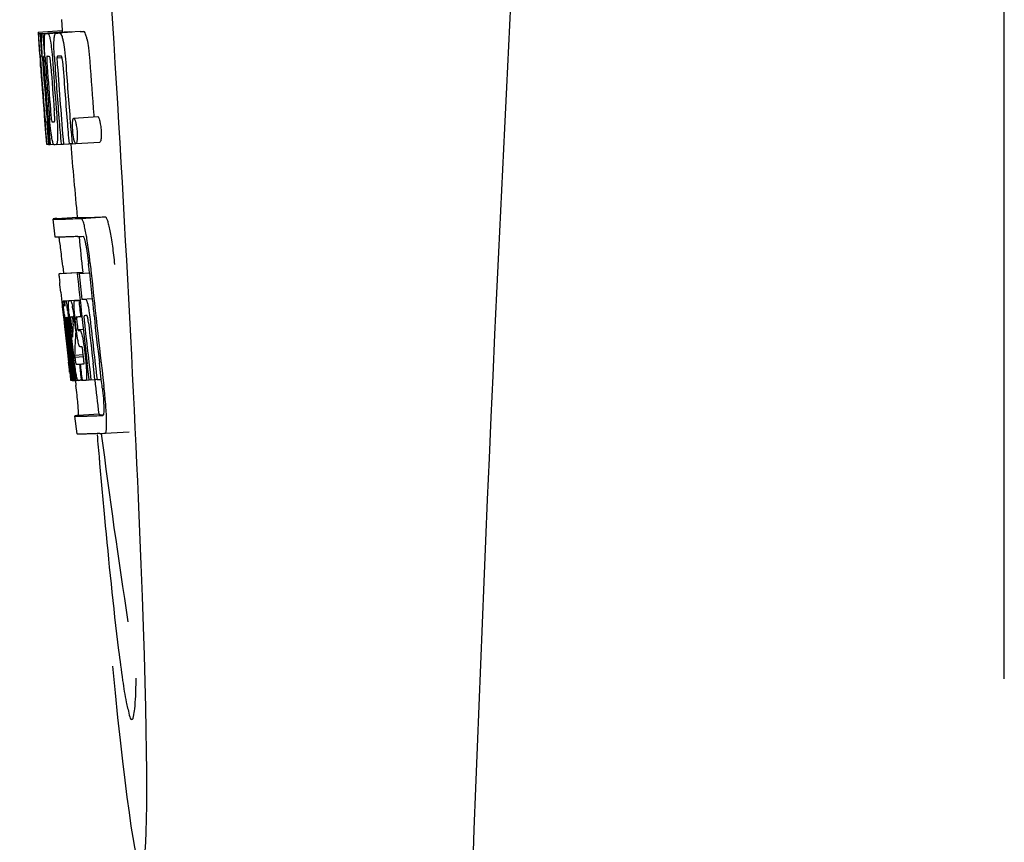
# Model space of a CAD drawing. Units: millimetres. Extents: x 1109 to 4530, y 1488 to 6221.
# Drawn here: x 2268 to 2285, y 5153 to 5167 of the extents above; entities that cross this region are included whole.
import ezdxf

# ---------------------------------------------------------------- set-up
doc = ezdxf.new("R2010")
doc.units = ezdxf.units.MM

msp = doc.modelspace()

# ---------------------------------------------------------------- linework, layer by layer
for p, q in [((2284.708, 5156.194), (2284.708, 5178.693)), ((2268.996, 5167.18), (2269.009, 5166.998)), ((2268.61, 5166.972), (2269.009, 5166.998)), ((2269.009, 5166.998), (2269.01, 5166.975)), ((2268.61, 5166.972), (2268.611, 5166.95)), ((2268.611, 5166.95), (2268.62, 5166.816)), ((2268.642, 5166.949), (2268.671, 5166.951)), ((2268.642, 5166.949), (2268.645, 5166.908)), ((2268.645, 5166.908), (2268.648, 5166.866)), ((2268.648, 5166.866), (2268.656, 5166.74)), ((2268.686, 5166.949), (2269.085, 5166.975)), ((2268.686, 5166.949), (2268.689, 5166.907)), ((2268.689, 5166.907), (2268.698, 5166.78)), ((2268.73, 5166.95), (2268.73, 5166.95)), ((2268.778, 5166.951), (2269.178, 5166.977)), ((2269.129, 5166.975), (2268.778, 5166.953)), ((2268.909, 5166.956), (2268.909, 5166.956)), ((2269.308, 5166.981), (2268.965, 5166.959)), ((2269.129, 5166.975), (2269.129, 5166.975)), ((2269.309, 5166.981), (2269.308, 5166.981)), ((2268.62, 5166.816), (2268.621, 5166.802)), ((2268.621, 5166.802), (2268.637, 5166.572)), ((2268.656, 5166.74), (2268.668, 5166.572)), ((2268.698, 5166.78), (2268.713, 5166.569)), ((2268.637, 5166.599), (2268.635, 5166.63)), ((2268.637, 5166.572), (2268.642, 5166.504)), ((2268.642, 5166.504), (2268.645, 5166.468)), ((2268.668, 5166.572), (2268.679, 5166.573)), ((2268.679, 5166.575), (2268.677, 5166.594)), ((2268.679, 5166.567), (2268.679, 5166.575)), ((2268.7, 5166.548), (2268.7, 5166.539)), ((2268.706, 5166.572), (2268.705, 5166.573)), ((2268.707, 5166.572), (2268.706, 5166.572)), ((2268.713, 5166.569), (2268.723, 5166.57)), ((2268.723, 5166.57), (2268.722, 5166.578)), ((2268.723, 5166.561), (2268.723, 5166.57)), ((2268.849, 5166.504), (2268.852, 5166.458)), ((2268.923, 5166.544), (2269.006, 5166.549)), ((2268.981, 5166.574), (2268.936, 5166.572)), ((2268.991, 5166.574), (2268.981, 5166.574)), ((2268.645, 5166.468), (2268.647, 5166.439)), ((2268.649, 5166.439), (2268.647, 5166.468)), ((2268.651, 5166.401), (2268.649, 5166.439)), ((2268.654, 5166.44), (2268.655, 5166.426)), ((2268.655, 5166.426), (2268.659, 5166.362)), ((2268.705, 5166.446), (2268.706, 5166.432)), ((2268.711, 5165.591), (2268.713, 5165.57)), ((2268.713, 5165.57), (2268.738, 5165.258)), ((2268.766, 5165.634), (2268.776, 5165.511)), ((2269.203, 5165.539), (2269.603, 5165.564)), ((2269.537, 5165.588), (2269.539, 5165.559)), ((2268.751, 5165.476), (2268.761, 5165.477)), ((2269.144, 5165.474), (2269.155, 5165.337)), ((2268.738, 5165.258), (2268.74, 5165.23)), ((2268.74, 5165.23), (2268.751, 5165.103)), ((2268.744, 5165.231), (2268.743, 5165.241)), ((2268.798, 5165.244), (2268.804, 5165.173)), ((2269.155, 5165.337), (2269.157, 5165.323)), ((2269.157, 5165.323), (2269.174, 5165.112)), ((2268.753, 5165.142), (2268.749, 5165.181)), ((2268.751, 5165.103), (2268.761, 5165.103)), ((2268.759, 5165.105), (2268.759, 5165.107)), ((2268.76, 5165.103), (2268.759, 5165.105)), ((2268.763, 5165.101), (2268.761, 5165.101)), ((2268.776, 5165.1), (2268.763, 5165.101)), ((2268.776, 5165.168), (2268.782, 5165.1)), ((2268.782, 5165.1), (2268.792, 5165.101)), ((2268.792, 5165.1), (2268.791, 5165.107)), ((2268.804, 5165.173), (2268.81, 5165.1)), ((2268.81, 5165.1), (2268.866, 5165.103)), ((2268.866, 5165.103), (2268.864, 5165.105)), ((2268.912, 5165.102), (2268.99, 5165.107)), ((2268.991, 5165.104), (2268.99, 5165.111)), ((2269.031, 5165.106), (2269.124, 5165.112)), ((2269.124, 5165.11), (2269.124, 5165.115)), ((2269.174, 5165.112), (2269.124, 5165.11)), ((2269.174, 5165.112), (2269.234, 5165.115)), ((2269.239, 5165.114), (2269.638, 5165.14)), ((2268.922, 5163.868), (2269.261, 5163.89)), ((2269.261, 5163.89), (2269.261, 5163.883)), ((2269.328, 5163.868), (2269.728, 5163.893)), ((2268.891, 5163.559), (2268.862, 5163.857)), ((2269.018, 5163.073), (2269.03, 5162.954)), ((2269.465, 5162.959), (2269.453, 5163.073)), ((2269.352, 5162.967), (2268.953, 5162.942)), ((2268.977, 5162.948), (2268.963, 5162.945)), ((2268.977, 5162.948), (2269.352, 5162.971)), ((2268.993, 5162.95), (2269.352, 5162.973)), ((2269.262, 5162.946), (2269.292, 5162.947)), ((2269.292, 5162.947), (2269.465, 5162.958)), ((2269.351, 5162.973), (2269.352, 5162.967)), ((2269.354, 5162.952), (2269.352, 5162.967)), ((2268.986, 5162.64), (2269.005, 5162.469)), ((2269.005, 5162.469), (2269.009, 5162.431)), ((2269.009, 5162.431), (2269.012, 5162.4)), ((2269.03, 5162.496), (2269.308, 5162.513)), ((2269.046, 5162.466), (2269.05, 5162.446)), ((2269.058, 5162.496), (2269.308, 5162.511)), ((2269.126, 5162.497), (2269.308, 5162.508)), ((2269.287, 5162.502), (2269.309, 5162.503)), ((2269.337, 5162.519), (2269.51, 5162.53)), ((2269.337, 5162.519), (2269.396, 5162.521)), ((2269.012, 5162.4), (2269.032, 5162.216)), ((2269.401, 5162.247), (2269.38, 5162.246)), ((2269.422, 5162.248), (2269.401, 5162.247)), ((2269.428, 5162.24), (2269.427, 5162.243)), ((2269.54, 5162.247), (2269.54, 5162.256)), ((2269.032, 5162.216), (2269.035, 5162.191)), ((2269.035, 5162.191), (2269.049, 5162.067)), ((2269.054, 5162.179), (2269.051, 5162.211)), ((2269.058, 5162.146), (2269.054, 5162.179)), ((2269.06, 5162.124), (2269.058, 5162.146)), ((2269.062, 5162.112), (2269.06, 5162.124)), ((2269.062, 5162.22), (2269.061, 5162.22)), ((2269.062, 5162.189), (2269.066, 5162.147)), ((2269.088, 5161.873), (2269.062, 5162.112)), ((2269.068, 5162.127), (2269.07, 5162.113)), ((2269.085, 5162.094), (2269.083, 5162.114)), ((2269.086, 5162.22), (2269.085, 5162.214)), ((2269.085, 5162.214), (2269.085, 5162.213)), ((2269.085, 5162.213), (2269.095, 5162.213)), ((2269.085, 5162.213), (2269.087, 5162.186)), ((2269.087, 5162.186), (2269.088, 5162.18)), ((2269.088, 5162.18), (2269.088, 5162.173)), ((2269.088, 5162.173), (2269.104, 5162.174)), ((2269.088, 5162.173), (2269.094, 5162.123)), ((2269.094, 5162.123), (2269.094, 5162.117)), ((2269.094, 5162.117), (2269.097, 5162.095)), ((2269.097, 5162.095), (2269.105, 5162.02)), ((2269.113, 5162.097), (2269.11, 5162.129)), ((2269.123, 5162.144), (2269.128, 5162.098)), ((2269.128, 5162.098), (2269.134, 5162.045)), ((2269.162, 5161.914), (2269.142, 5162.1)), ((2269.157, 5162.226), (2269.153, 5162.226)), ((2269.159, 5162.095), (2269.183, 5161.886)), ((2269.192, 5162.102), (2269.194, 5162.146)), ((2269.216, 5162.144), (2269.222, 5162.088)), ((2269.222, 5162.088), (2269.232, 5162.003)), ((2269.245, 5162.019), (2269.227, 5162.181)), ((2269.256, 5162.135), (2269.263, 5162.071)), ((2269.317, 5162.231), (2269.338, 5162.233)), ((2269.338, 5162.233), (2269.337, 5162.238)), ((2269.134, 5162.045), (2269.152, 5161.883)), ((2269.233, 5161.946), (2269.231, 5161.91)), ((2269.232, 5162.003), (2269.235, 5161.974)), ((2269.235, 5161.974), (2269.233, 5161.946)), ((2269.235, 5161.974), (2269.247, 5161.975)), ((2269.271, 5162.017), (2269.361, 5162.023)), ((2269.279, 5161.998), (2269.309, 5161.999)), ((2269.229, 5161.884), (2269.227, 5161.845)), ((2269.231, 5161.91), (2269.229, 5161.884)), ((2269.092, 5161.678), (2269.116, 5161.472)), ((2269.155, 5161.48), (2269.142, 5161.588)), ((2269.151, 5161.611), (2269.164, 5161.503)), ((2269.217, 5161.589), (2269.363, 5161.598)), ((2269.217, 5161.589), (2269.22, 5161.557)), ((2269.313, 5161.727), (2269.309, 5161.727)), ((2269.336, 5161.728), (2269.313, 5161.727)), ((2269.365, 5161.561), (2269.356, 5161.637)), ((2269.379, 5161.678), (2269.402, 5161.479)), ((2269.169, 5161.173), (2269.133, 5161.479)), ((2269.137, 5161.524), (2269.138, 5161.509)), ((2269.191, 5161.175), (2269.155, 5161.48)), ((2269.164, 5161.503), (2269.188, 5161.297)), ((2269.179, 5161.511), (2269.177, 5161.528)), ((2269.183, 5161.482), (2269.179, 5161.511)), ((2269.199, 5161.342), (2269.183, 5161.482)), ((2269.192, 5161.53), (2269.194, 5161.513)), ((2269.194, 5161.513), (2269.219, 5161.3)), ((2269.22, 5161.557), (2269.365, 5161.566)), ((2269.22, 5161.557), (2269.225, 5161.52)), ((2269.297, 5161.44), (2269.31, 5161.441)), ((2269.297, 5161.44), (2269.302, 5161.396)), ((2269.458, 5161.182), (2269.427, 5161.446)), ((2269.556, 5161.184), (2269.524, 5161.453)), ((2269.661, 5161.189), (2269.63, 5161.459)), ((2269.135, 5161.308), (2269.142, 5161.241)), ((2269.188, 5161.297), (2269.19, 5161.281)), ((2269.19, 5161.281), (2269.203, 5161.167)), ((2269.204, 5161.298), (2269.199, 5161.342)), ((2269.219, 5161.174), (2269.204, 5161.298)), ((2269.219, 5161.3), (2269.221, 5161.285)), ((2269.221, 5161.285), (2269.231, 5161.194)), ((2269.302, 5161.396), (2269.323, 5161.216)), ((2269.142, 5161.241), (2269.148, 5161.189)), ((2269.149, 5161.17), (2269.17, 5161.171)), ((2269.17, 5161.168), (2269.169, 5161.173)), ((2269.171, 5161.168), (2269.17, 5161.168)), ((2269.178, 5161.167), (2269.192, 5161.168)), ((2269.192, 5161.167), (2269.191, 5161.175)), ((2269.194, 5161.167), (2269.192, 5161.167)), ((2269.203, 5161.167), (2269.22, 5161.168)), ((2269.22, 5161.167), (2269.219, 5161.174)), ((2269.222, 5161.167), (2269.22, 5161.167)), ((2269.224, 5161.167), (2269.222, 5161.167)), ((2269.229, 5161.167), (2269.239, 5161.083)), ((2269.231, 5161.194), (2269.234, 5161.168)), ((2269.234, 5161.168), (2269.273, 5161.17)), ((2269.268, 5161.171), (2269.267, 5161.173)), ((2269.27, 5161.17), (2269.268, 5161.171)), ((2269.281, 5161.169), (2269.273, 5161.168)), ((2269.329, 5161.17), (2269.309, 5161.169)), ((2269.323, 5161.216), (2269.329, 5161.17)), ((2269.329, 5161.17), (2269.342, 5161.171)), ((2269.342, 5161.17), (2269.341, 5161.178)), ((2269.407, 5161.172), (2269.459, 5161.176)), ((2269.459, 5161.174), (2269.458, 5161.182)), ((2269.489, 5161.176), (2269.459, 5161.174)), ((2269.489, 5161.176), (2269.556, 5161.18)), ((2269.557, 5161.178), (2269.556, 5161.184)), ((2269.591, 5161.18), (2269.557, 5161.178)), ((2269.591, 5161.18), (2269.662, 5161.184)), ((2269.662, 5161.184), (2269.661, 5161.189)), ((2269.674, 5161.083), (2269.662, 5161.184)), ((2269.621, 5160.606), (2269.282, 5160.584)), ((2269.621, 5160.606), (2269.622, 5160.599)), ((2269.259, 5160.275), (2269.222, 5160.574)), ((2269.688, 5160.584), (2269.688, 5160.584)), ((2269.726, 5160.286), (2270.126, 5160.312)), ((2269.726, 5160.286), (2269.726, 5160.286))]:
    msp.add_line(p, q)
for centre, radius, start, end in [((3312.261, 5114.477), 1037.132, 172.96817, 177.833616), ((2268.653, 5169.471), 2.522, 270.3986, 270.7495), ((2268.558, 5174.331), 7.383, 271.3383, 271.714), ((2267.915, 5193.061), 26.124, 272.1811, 272.3034), ((2268.956, 5174.362), 7.389, 271.3413, 271.7173), ((2269.059, 5166.913), 0.135, 26.6662, 28.42), ((2268.265, 5194.31), 27.348, 272.1868, 272.3038), ((2313.137, 5169.66), 44.605, 183.9354, 184.1037), ((2270.407, 5166.626), 1.762, 182.7283, 183.0519), ((2271.691, 5166.694), 3.048, 183.0428, 183.2038), ((2287.652, 5167.809), 19.014, 183.7469, 184.1237), ((2268.955, 5166.538), 0.256, 177.2619, 177.714), ((2278.058, 5167.165), 9.355, 183.7032, 184.0928), ((2268.573, 5174.326), 7.755, 271.3711, 271.6426), ((2275.753, 5166.954), 6.885, 183.1162, 184.1096), ((2269.141, 5166.533), 0.218, 177.0617, 178.686), ((2382.108, 5174.605), 113.755, 184.11663, 184.54499), ((2382.123, 5174.605), 113.768, 184.13532, 184.54414), ((2382.14, 5174.605), 113.78, 184.15424, 184.51119), ((2382.188, 5174.593), 113.793, 184.10744, 184.78161), ((2274.322, 5166.84), 5.631, 183.7566, 184.0198), ((2382.209, 5174.605), 113.797, 184.11854, 184.52132), ((2382.231, 5174.605), 113.792, 184.08571, 184.55087), ((2382.248, 5174.605), 113.785, 184.13415, 184.5025), ((2382.285, 5174.605), 113.759, 184.13427, 184.50962), ((2382.302, 5174.605), 113.742, 184.1073, 184.55127), ((2382.316, 5174.577), 113.72, 184.09264, 184.58624), ((2382.335, 5174.605), 113.701, 184.12587, 184.79218), ((2382.37, 5174.605), 113.643, 184.09842, 184.59931), ((2382.388, 5174.605), 113.611, 184.10894, 184.60971), ((2382.387, 5174.605), 113.21, 184.11063, 184.56838), ((2382.164, 5174.64), 113.782, 184.61927, 184.775), ((2382.209, 5174.605), 113.796, 184.58355, 184.71826), ((2268.669, 5172.753), 7.278, 271.3621, 271.6557), ((2382.315, 5174.576), 113.719, 184.58624, 184.77441), ((2382.37, 5174.605), 113.643, 184.59931, 184.78983), ((2274.098, 5165.754), 5.379, 185.5778, 186.1112), ((2268.799, 5166.772), 1.672, 269.7678, 270.374), ((2268.687, 5172.878), 7.779, 271.351, 271.6611), ((2268.308, 5184.494), 19.402, 272.0157, 272.135), ((2382.104, 5174.605), 113.351, 184.80513, 185.42436), ((2267.855, 5197.78), 33.944, 272.2529, 272.4868), ((2267.62, 5203.762), 40.23, 272.3473, 272.4742), ((2382.103, 5174.605), 113.35, 185.59025, 185.88986), ((2265.567, 5162.897), 3.907, 9.9636, 10.7297), ((2264.883, 5162.777), 4.601, 9.4417, 9.9638), ((2263.983, 5162.515), 5.498, 5.8288, 6.2853), ((2260.717, 5162.18), 8.811, 5.8291, 6.2236), ((2382.426, 5174.605), 113.531, 185.82899, 186.83947), ((2382.345, 5174.621), 113.684, 185.89462, 186.25347), ((2382.35, 5174.675), 113.665, 185.92233, 186.13939), ((2382.415, 5174.605), 113.549, 185.88683, 186.11038), ((2190.575, 5154.17), 78.867, 6.16462, 6.28372), ((2269.044, 5163.401), 0.906, 269.1096, 269.5441), ((2268.754, 5162.409), 0.298, 12.5197, 13.862), ((2268.653, 5162.386), 0.401, 11.3968, 12.5396), ((2269.044, 5164.775), 2.279, 270.3478, 270.5884), ((2266.534, 5162.002), 2.587, 8.409, 8.8984), ((2268.945, 5169.87), 7.375, 271.406, 271.5849), ((2267.887, 5162.153), 1.317, 10.1527, 11.0927), ((2268.619, 5180.185), 17.695, 271.946, 272.1652), ((2382.321, 5174.706), 113.69, 186.16239, 186.2996), ((2382.415, 5174.605), 113.549, 186.11038, 186.24326), ((2281.527, 5163.544), 12.547, 185.8116, 185.9533), ((2283.527, 5163.753), 14.558, 185.9533, 186.0771), ((2265.477, 5161.846), 3.656, 7.6292, 8.4121), ((2274.171, 5162.711), 5.066, 184.9708, 185.2732), ((2275.115, 5162.798), 6.014, 185.2701, 185.4687), ((2267.295, 5162.047), 1.918, 8.6892, 10.1583), ((2263.898, 5161.57), 5.349, 6.5449, 7.2915), ((2269.373, 5162.217), 0.0598, 20.6037, 22.2818), ((2382.415, 5174.605), 113.549, 186.24784, 186.64797), ((2269.415, 5162.226), 0.355, 183.6682, 184.0681), ((2269.496, 5162.232), 0.436, 184.1071, 184.7839), ((2269.914, 5162.266), 0.855, 184.7554, 185.1644), ((2269.075, 5163.199), 0.979, 269.2886, 269.5814), ((2275.736, 5162.863), 6.708, 186.125, 186.3019), ((2382.176, 5174.605), 113.794, 186.30245, 186.60087), ((2266.325, 5161.821), 2.774, 6.7147, 7.0276), ((2264.918, 5161.655), 4.19, 6.2843, 6.7066), ((2382.192, 5174.605), 113.796, 186.31193, 186.56824), ((2269.074, 5164.386), 2.166, 270.2968, 270.5307), ((2382.218, 5174.605), 113.794, 186.31049, 186.59848), ((2278.069, 5163.09), 8.982, 185.5282, 186.3262), ((2272.677, 5162.486), 3.539, 185.6987, 186.3407), ((2268.973, 5169.636), 7.412, 271.4183, 271.5794), ((2279.496, 5161.559), 10.319, 176.982, 178.1828), ((2269.086, 5162.19), 0.102, 11.155, 12.3803), ((2266.467, 5161.846), 2.743, 6.2734, 6.6557), ((2262.165, 5161.367), 7.094, 6.2857, 6.5759), ((2274.723, 5162.786), 5.529, 185.7708, 186.2814), ((2268.593, 5181.436), 19.218, 271.9725, 272.1583), ((2382.345, 5174.621), 113.684, 186.25605, 186.65485), ((2382.357, 5174.605), 113.664, 186.29972, 186.78517), ((2382.381, 5174.605), 113.62, 186.30448, 186.64716), ((2382.393, 5174.605), 113.598, 186.27506, 186.78701), ((2382.124, 5174.605), 113.768, 186.32718, 186.52415), ((2382.203, 5174.605), 113.796, 186.34946, 186.55657), ((2382.239, 5174.605), 113.787, 186.40355, 186.59723), ((2382.161, 5174.597), 113.786, 186.42001, 186.62016), ((2382.229, 5174.605), 113.791, 186.41908, 186.59781), ((2279.56, 5161.289), 10.347, 176.9182, 178.3413), ((2269.545, 5161.836), 0.268, 196.0287, 197.9032), ((2193.942, 5152.907), 75.66, 6.37481, 6.49994), ((2382.176, 5174.605), 113.794, 186.60818, 186.78156), ((2269.047, 5169.457), 8.021, 271.3904, 271.7838), ((2268.845, 5176.005), 14.572, 271.8282, 272.0736), ((2382.279, 5174.687), 113.744, 186.68787, 186.82132), ((2269.197, 5162.684), 1.516, 269.8616, 270.1532), ((2269.182, 5164.431), 3.264, 270.7384, 270.9134), ((2269.073, 5169.355), 8.189, 271.4557, 271.6488), ((2268.835, 5176.96), 15.798, 271.8385, 272.0742), ((2382.103, 5174.605), 113.35, 186.80437, 187.09424), ((2264.209, 5160.428), 5.504, 6.3903, 6.8389), ((2260.945, 5160.034), 8.821, 6.4521, 6.8394), ((2268.206, 5194.707), 34.155, 272.258, 272.4874), ((2267.985, 5200.56), 40.311, 272.3491, 272.4753), ((2382.108, 5174.606), 113.355, 187.26133, 188.86183), ((2468.543, 5177.254), 199.675, 184.88004, 185.00323), ((3330.293, 5113.766), 1055.177, 177.832056, 179.098319)]:
    msp.add_arc(centre, radius, start, end)
msp.add_ellipse((2269.414, 5167.444), major_axis=(-0.916, 14.4), ratio=0.028922, start_param=2.442336, end_param=6.979847)
for points, knots in [([(2268.624, 5166.803), (2268.622, 5166.837), (2268.62, 5166.886), (2268.619, 5166.935), (2268.619, 5166.95)], [0, 0, 0, 0, 0.692623, 1, 1, 1, 1]), ([(2268.619, 5166.95), (2268.621, 5166.95), (2268.628, 5166.949), (2268.636, 5166.949), (2268.642, 5166.949)], [0, 0, 0, 0, 0.192087, 1, 1, 1, 1]), ([(2268.667, 5166.795), (2268.665, 5166.831), (2268.664, 5166.883), (2268.667, 5166.935), (2268.671, 5166.949)], [0, 0, 0, 0, 0.710163, 1, 1, 1, 1]), ([(2268.713, 5166.841), (2268.713, 5166.858), (2268.714, 5166.887), (2268.717, 5166.92), (2268.721, 5166.937), (2268.723, 5166.945), (2268.727, 5166.95), (2268.73, 5166.95)], [0, 0, 0, 0, 0.471084, 0.765964, 0.860809, 0.927472, 1, 1, 1, 1]), ([(2268.722, 5166.578), (2268.719, 5166.63), (2268.714, 5166.718), (2268.713, 5166.806), (2268.713, 5166.841)], [0, 0, 0, 0, 0.59993, 1, 1, 1, 1]), ([(2268.778, 5166.951), (2268.786, 5166.938), (2268.801, 5166.894), (2268.81, 5166.849), (2268.815, 5166.819)], [0, 0, 0, 0, 0.33567, 1, 1, 1, 1]), ([(2268.874, 5166.831), (2268.876, 5166.851), (2268.878, 5166.884), (2268.885, 5166.922), (2268.892, 5166.941), (2268.898, 5166.951), (2268.905, 5166.956), (2268.909, 5166.956)], [0, 0, 0, 0, 0.454874, 0.74109, 0.835862, 0.906158, 1, 1, 1, 1]), ([(2268.965, 5166.958), (2268.977, 5166.959), (2268.995, 5166.932), (2269.01, 5166.891), (2269.019, 5166.856), (2269.023, 5166.836)], [0, 0, 0, 0, 0.25878, 0.546975, 1, 1, 1, 1]), ([(2269.023, 5166.836), (2269.034, 5166.786), (2269.053, 5166.662), (2269.063, 5166.538), (2269.069, 5166.464)], [0, 0, 0, 0, 0.410915, 1, 1, 1, 1]), ([(2269.423, 5166.861), (2269.418, 5166.882), (2269.409, 5166.916), (2269.395, 5166.957), (2269.376, 5166.984), (2269.364, 5166.983)], [0, 0, 0, 0, 0.452873, 0.741025, 1, 1, 1, 1]), ([(2269.423, 5166.861), (2269.434, 5166.811), (2269.452, 5166.687), (2269.463, 5166.563), (2269.468, 5166.49)], [0, 0, 0, 0, 0.410911, 1, 1, 1, 1]), ([(2268.635, 5166.63), (2268.634, 5166.647), (2268.63, 5166.704), (2268.627, 5166.762), (2268.624, 5166.803)], [0, 0, 0, 0, 0.2981, 1, 1, 1, 1]), ([(2268.677, 5166.594), (2268.676, 5166.613), (2268.672, 5166.68), (2268.668, 5166.747), (2268.667, 5166.795)], [0, 0, 0, 0, 0.281744, 1, 1, 1, 1]), ([(2268.815, 5166.819), (2268.822, 5166.776), (2268.836, 5166.671), (2268.845, 5166.566), (2268.849, 5166.504)], [0, 0, 0, 0, 0.411361, 1, 1, 1, 1]), ([(2268.878, 5166.58), (2268.875, 5166.629), (2268.872, 5166.713), (2268.872, 5166.797), (2268.874, 5166.831)], [0, 0, 0, 0, 0.590388, 1, 1, 1, 1]), ([(2268.647, 5166.573), (2268.647, 5166.573), (2268.647, 5166.57), (2268.646, 5166.566), (2268.647, 5166.555), (2268.647, 5166.547), (2268.647, 5166.542)], [0, 0, 0, 0, 0.050174, 0.211122, 0.513193, 1, 1, 1, 1]), ([(2268.668, 5166.572), (2268.666, 5166.572), (2268.659, 5166.572), (2268.652, 5166.573), (2268.647, 5166.573)], [0, 0, 0, 0, 0.300132, 1, 1, 1, 1]), ([(2268.648, 5166.524), (2268.649, 5166.518), (2268.65, 5166.49), (2268.652, 5166.462), (2268.654, 5166.44)], [0, 0, 0, 0, 0.200188, 1, 1, 1, 1]), ([(2268.705, 5166.573), (2268.703, 5166.572), (2268.7, 5166.562), (2268.7, 5166.556), (2268.7, 5166.55)], [0, 0, 0, 0, 0.245483, 1, 1, 1, 1]), ([(2268.7, 5166.539), (2268.7, 5166.535), (2268.701, 5166.512), (2268.702, 5166.49), (2268.703, 5166.471)], [0, 0, 0, 0, 0.188561, 1, 1, 1, 1]), ([(2268.759, 5166.573), (2268.757, 5166.573), (2268.753, 5166.56), (2268.753, 5166.535), (2268.754, 5166.476), (2268.757, 5166.43), (2268.759, 5166.402)], [0, 0, 0, 0, 0.040429, 0.178573, 0.504033, 1, 1, 1, 1]), ([(2268.822, 5166.403), (2268.82, 5166.432), (2268.816, 5166.478), (2268.809, 5166.535), (2268.804, 5166.561), (2268.798, 5166.574), (2268.796, 5166.574)], [0, 0, 0, 0, 0.486694, 0.81274, 0.955357, 1, 1, 1, 1]), ([(2268.936, 5166.572), (2268.933, 5166.572), (2268.928, 5166.567), (2268.925, 5166.557), (2268.924, 5166.549), (2268.923, 5166.544)], [0, 0, 0, 0, 0.271904, 0.535263, 1, 1, 1, 1]), ([(2268.923, 5166.538), (2268.923, 5166.521), (2268.924, 5166.483), (2268.927, 5166.445), (2268.928, 5166.424)], [0, 0, 0, 0, 0.452886, 1, 1, 1, 1]), ([(2269.006, 5166.554), (2269.004, 5166.56), (2269.001, 5166.568), (2268.994, 5166.574), (2268.991, 5166.574)], [0, 0, 0, 0, 0.673925, 1, 1, 1, 1]), ([(2269.018, 5166.483), (2269.017, 5166.499), (2269.014, 5166.523), (2269.009, 5166.547), (2269.006, 5166.554)], [0, 0, 0, 0, 0.674307, 1, 1, 1, 1]), ([(2268.713, 5165.656), (2268.714, 5165.643), (2268.717, 5165.601), (2268.721, 5165.558), (2268.724, 5165.529)], [0, 0, 0, 0, 0.297239, 1, 1, 1, 1]), ([(2268.743, 5165.241), (2268.741, 5165.262), (2268.73, 5165.379), (2268.72, 5165.495), (2268.713, 5165.591)], [0, 0, 0, 0, 0.178524, 1, 1, 1, 1]), ([(2268.724, 5165.529), (2268.725, 5165.521), (2268.726, 5165.51), (2268.727, 5165.497), (2268.728, 5165.49), (2268.729, 5165.484), (2268.729, 5165.48), (2268.73, 5165.479), (2268.73, 5165.477), (2268.73, 5165.477)], [0, 0, 0, 0, 0.448579, 0.625166, 0.766856, 0.872303, 0.943937, 0.985173, 1, 1, 1, 1]), ([(2268.835, 5165.224), (2268.828, 5165.271), (2268.813, 5165.388), (2268.803, 5165.506), (2268.797, 5165.576)], [0, 0, 0, 0, 0.401836, 1, 1, 1, 1]), ([(2268.814, 5165.672), (2268.815, 5165.659), (2268.819, 5165.609), (2268.823, 5165.56), (2268.828, 5165.524)], [0, 0, 0, 0, 0.275745, 1, 1, 1, 1]), ([(2268.828, 5165.524), (2268.83, 5165.511), (2268.832, 5165.495), (2268.838, 5165.48), (2268.841, 5165.477), (2268.842, 5165.477)], [0, 0, 0, 0, 0.806978, 0.938843, 1, 1, 1, 1]), ([(2268.879, 5165.478), (2268.88, 5165.478), (2268.882, 5165.481), (2268.885, 5165.492), (2268.886, 5165.524), (2268.884, 5165.583), (2268.88, 5165.632), (2268.878, 5165.66)], [0, 0, 0, 0, 0.014854, 0.045462, 0.196655, 0.533203, 1, 1, 1, 1]), ([(2268.919, 5165.579), (2268.924, 5165.511), (2268.932, 5165.395), (2268.934, 5165.279), (2268.933, 5165.232)], [0, 0, 0, 0, 0.593343, 1, 1, 1, 1]), ([(2269.184, 5165.477), (2269.185, 5165.486), (2269.187, 5165.502), (2269.191, 5165.522), (2269.195, 5165.534), (2269.201, 5165.539), (2269.203, 5165.539)], [0, 0, 0, 0, 0.412308, 0.707986, 0.893905, 1, 1, 1, 1]), ([(2269.203, 5165.539), (2269.206, 5165.539), (2269.212, 5165.534), (2269.222, 5165.514), (2269.229, 5165.494), (2269.233, 5165.479)], [0, 0, 0, 0, 0.108561, 0.302539, 1, 1, 1, 1]), ([(2269.603, 5165.564), (2269.606, 5165.564), (2269.612, 5165.56), (2269.622, 5165.539), (2269.629, 5165.52), (2269.633, 5165.504)], [0, 0, 0, 0, 0.10871, 0.302719, 1, 1, 1, 1]), ([(2268.73, 5165.477), (2268.732, 5165.477), (2268.739, 5165.477), (2268.746, 5165.477), (2268.751, 5165.476)], [0, 0, 0, 0, 0.200787, 1, 1, 1, 1]), ([(2269.186, 5165.325), (2269.184, 5165.356), (2269.181, 5165.406), (2269.182, 5165.457), (2269.184, 5165.477)], [0, 0, 0, 0, 0.604587, 1, 1, 1, 1]), ([(2269.233, 5165.479), (2269.238, 5165.459), (2269.248, 5165.408), (2269.254, 5165.356), (2269.257, 5165.325)], [0, 0, 0, 0, 0.393066, 1, 1, 1, 1]), ([(2269.633, 5165.504), (2269.638, 5165.484), (2269.648, 5165.433), (2269.654, 5165.382), (2269.657, 5165.35)], [0, 0, 0, 0, 0.392552, 1, 1, 1, 1]), ([(2268.864, 5165.105), (2268.861, 5165.109), (2268.857, 5165.121), (2268.85, 5165.145), (2268.843, 5165.18), (2268.838, 5165.208), (2268.835, 5165.224)], [0, 0, 0, 0, 0.11742, 0.315051, 0.606546, 1, 1, 1, 1]), ([(2268.933, 5165.232), (2268.933, 5165.212), (2268.932, 5165.183), (2268.929, 5165.15), (2268.926, 5165.132), (2268.923, 5165.119), (2268.92, 5165.109), (2268.915, 5165.102), (2268.912, 5165.102)], [0, 0, 0, 0, 0.456529, 0.625094, 0.756979, 0.855857, 0.925783, 1, 1, 1, 1]), ([(2269.209, 5165.168), (2269.207, 5165.177), (2269.196, 5165.229), (2269.19, 5165.282), (2269.186, 5165.325)], [0, 0, 0, 0, 0.174373, 1, 1, 1, 1]), ([(2269.257, 5165.325), (2269.258, 5165.308), (2269.261, 5165.258), (2269.261, 5165.206), (2269.258, 5165.172)], [0, 0, 0, 0, 0.324125, 1, 1, 1, 1]), ([(2269.658, 5165.198), (2269.657, 5165.189), (2269.655, 5165.173), (2269.651, 5165.154), (2269.644, 5165.14), (2269.638, 5165.14)], [0, 0, 0, 0, 0.431502, 0.724466, 1, 1, 1, 1]), ([(2269.657, 5165.35), (2269.658, 5165.334), (2269.661, 5165.283), (2269.661, 5165.232), (2269.658, 5165.198)], [0, 0, 0, 0, 0.324267, 1, 1, 1, 1]), ([(2268.759, 5165.107), (2268.758, 5165.109), (2268.756, 5165.121), (2268.755, 5165.132), (2268.753, 5165.142)], [0, 0, 0, 0, 0.165154, 1, 1, 1, 1]), ([(2268.761, 5165.101), (2268.761, 5165.101), (2268.76, 5165.101), (2268.76, 5165.102), (2268.76, 5165.103)], [0, 0, 0, 0, 0.124719, 1, 1, 1, 1]), ([(2268.87, 5165.101), (2268.869, 5165.101), (2268.867, 5165.102), (2268.866, 5165.103), (2268.866, 5165.103)], [0, 0, 0, 0, 0.689774, 1, 1, 1, 1]), ([(2269.23, 5165.119), (2269.226, 5165.123), (2269.217, 5165.14), (2269.212, 5165.157), (2269.209, 5165.168)], [0, 0, 0, 0, 0.354264, 1, 1, 1, 1]), ([(2269.258, 5165.172), (2269.257, 5165.163), (2269.255, 5165.148), (2269.251, 5165.129), (2269.244, 5165.115), (2269.239, 5165.114)], [0, 0, 0, 0, 0.431653, 0.724676, 1, 1, 1, 1]), ([(2269.261, 5163.883), (2269.261, 5163.882), (2269.265, 5163.881), (2269.27, 5163.881), (2269.279, 5163.88), (2269.292, 5163.88), (2269.308, 5163.88), (2269.338, 5163.88), (2269.383, 5163.881), (2269.449, 5163.883), (2269.529, 5163.885), (2269.624, 5163.889), (2269.692, 5163.892), (2269.728, 5163.893)], [0, 0, 0, 0, 0.004705, 0.016736, 0.036455, 0.063921, 0.099154, 0.142162, 0.251515, 0.391988, 0.563572, 0.76625, 1, 1, 1, 1]), ([(2269.728, 5163.893), (2269.731, 5163.894), (2269.738, 5163.889), (2269.75, 5163.869), (2269.766, 5163.825), (2269.785, 5163.753), (2269.805, 5163.656), (2269.826, 5163.537), (2269.847, 5163.401), (2269.866, 5163.254), (2269.877, 5163.152), (2269.882, 5163.1)], [0, 0, 0, 0, 0.010176, 0.027178, 0.086419, 0.179305, 0.302897, 0.452743, 0.623242, 0.808041, 1, 1, 1, 1]), ([(2268.922, 5163.868), (2268.913, 5163.867), (2268.898, 5163.865), (2268.881, 5163.863), (2268.871, 5163.861), (2268.866, 5163.86), (2268.863, 5163.859), (2268.862, 5163.858), (2268.862, 5163.857)], [0, 0, 0, 0, 0.433764, 0.744018, 0.852955, 0.931275, 0.979431, 1, 1, 1, 1]), ([(2268.862, 5163.857), (2268.862, 5163.857), (2268.864, 5163.856), (2268.868, 5163.856), (2268.875, 5163.855), (2268.883, 5163.855), (2268.895, 5163.854), (2268.916, 5163.854), (2268.948, 5163.855), (2268.994, 5163.856), (2269.05, 5163.857), (2269.117, 5163.86), (2269.164, 5163.861), (2269.19, 5163.862)], [0, 0, 0, 0, 0.004992, 0.017133, 0.03691, 0.064406, 0.09965, 0.142654, 0.251963, 0.392356, 0.563833, 0.766385, 1, 1, 1, 1]), ([(2269.406, 5163.625), (2269.399, 5163.659), (2269.387, 5163.72), (2269.367, 5163.796), (2269.351, 5163.842), (2269.338, 5163.863), (2269.331, 5163.868), (2269.328, 5163.868)], [0, 0, 0, 0, 0.408005, 0.715184, 0.911053, 0.966992, 1, 1, 1, 1]), ([(2269.268, 5163.566), (2269.239, 5163.564), (2269.184, 5163.562), (2269.107, 5163.559), (2269.042, 5163.557), (2268.989, 5163.556), (2268.952, 5163.556), (2268.929, 5163.556), (2268.915, 5163.556), (2268.905, 5163.556), (2268.897, 5163.557), (2268.893, 5163.557), (2268.891, 5163.558), (2268.891, 5163.559)], [0, 0, 0, 0, 0.233654, 0.436247, 0.607761, 0.748184, 0.857515, 0.900524, 0.935768, 0.963258, 0.983018, 0.995122, 1, 1, 1, 1]), ([(2269.018, 5163.073), (2269.012, 5163.128), (2269.001, 5163.231), (2268.985, 5163.37), (2268.97, 5163.476), (2268.961, 5163.535), (2268.956, 5163.556)], [0, 0, 0, 0, 0.337165, 0.636748, 0.866013, 1, 1, 1, 1]), ([(2269.357, 5163.569), (2269.359, 5163.569), (2269.363, 5163.567), (2269.37, 5163.556), (2269.379, 5163.531), (2269.39, 5163.491), (2269.402, 5163.436), (2269.414, 5163.369), (2269.431, 5163.261), (2269.442, 5163.176), (2269.448, 5163.117)], [0, 0, 0, 0, 0.010355, 0.027224, 0.08546, 0.176699, 0.298518, 0.44704, 0.61731, 1, 1, 1, 1]), ([(2269.476, 5163.135), (2269.472, 5163.17), (2269.456, 5163.303), (2269.438, 5163.435), (2269.422, 5163.532)], [0, 0, 0, 0, 0.265625, 1, 1, 1, 1]), ([(2268.953, 5162.941), (2268.953, 5162.941), (2268.953, 5162.94), (2268.953, 5162.937), (2268.954, 5162.931), (2268.955, 5162.925), (2268.955, 5162.922)], [0, 0, 0, 0, 0.046375, 0.190407, 0.47597, 1, 1, 1, 1]), ([(2268.955, 5162.922), (2268.956, 5162.916), (2268.961, 5162.876), (2268.965, 5162.836), (2268.969, 5162.803)], [0, 0, 0, 0, 0.148855, 1, 1, 1, 1]), ([(2268.963, 5162.945), (2268.963, 5162.945), (2268.962, 5162.944), (2268.962, 5162.943), (2268.962, 5162.942)], [0, 0, 0, 0, 0.284489, 1, 1, 1, 1]), ([(2269.028, 5162.485), (2269.028, 5162.488), (2269.028, 5162.49), (2269.029, 5162.496), (2269.03, 5162.496)], [0, 0, 0, 0, 0.746126, 1, 1, 1, 1]), ([(2269.032, 5162.402), (2269.031, 5162.42), (2269.029, 5162.448), (2269.028, 5162.475), (2269.028, 5162.485)], [0, 0, 0, 0, 0.653497, 1, 1, 1, 1]), ([(2269.044, 5162.274), (2269.043, 5162.286), (2269.039, 5162.329), (2269.035, 5162.372), (2269.032, 5162.402)], [0, 0, 0, 0, 0.287295, 1, 1, 1, 1]), ([(2269.037, 5162.496), (2269.037, 5162.496), (2269.038, 5162.494), (2269.041, 5162.489), (2269.042, 5162.484), (2269.043, 5162.48)], [0, 0, 0, 0, 0.088187, 0.271557, 1, 1, 1, 1]), ([(2269.05, 5162.446), (2269.05, 5162.443), (2269.053, 5162.429), (2269.055, 5162.415), (2269.056, 5162.404)], [0, 0, 0, 0, 0.215093, 1, 1, 1, 1]), ([(2269.054, 5162.471), (2269.054, 5162.474), (2269.054, 5162.48), (2269.055, 5162.488), (2269.056, 5162.492), (2269.057, 5162.496), (2269.058, 5162.496)], [0, 0, 0, 0, 0.395658, 0.70507, 0.909528, 1, 1, 1, 1]), ([(2269.056, 5162.404), (2269.056, 5162.412), (2269.055, 5162.434), (2269.054, 5162.456), (2269.054, 5162.471)], [0, 0, 0, 0, 0.344953, 1, 1, 1, 1]), ([(2269.067, 5162.496), (2269.069, 5162.496), (2269.073, 5162.487), (2269.077, 5162.473), (2269.083, 5162.442), (2269.087, 5162.418), (2269.09, 5162.402)], [0, 0, 0, 0, 0.057909, 0.216352, 0.516147, 1, 1, 1, 1]), ([(2269.116, 5162.398), (2269.115, 5162.414), (2269.115, 5162.44), (2269.116, 5162.469), (2269.119, 5162.485), (2269.121, 5162.492), (2269.124, 5162.497), (2269.126, 5162.497)], [0, 0, 0, 0, 0.476905, 0.772598, 0.866675, 0.931917, 1, 1, 1, 1]), ([(2269.149, 5162.497), (2269.151, 5162.497), (2269.157, 5162.49), (2269.163, 5162.474), (2269.171, 5162.445), (2269.176, 5162.421), (2269.179, 5162.406)], [0, 0, 0, 0, 0.073163, 0.240949, 0.53986, 1, 1, 1, 1]), ([(2269.209, 5162.413), (2269.208, 5162.427), (2269.208, 5162.45), (2269.21, 5162.475), (2269.212, 5162.489), (2269.214, 5162.495), (2269.217, 5162.499), (2269.22, 5162.499)], [0, 0, 0, 0, 0.467578, 0.764485, 0.859929, 0.926771, 1, 1, 1, 1]), ([(2269.222, 5162.23), (2269.22, 5162.248), (2269.214, 5162.309), (2269.21, 5162.37), (2269.209, 5162.413)], [0, 0, 0, 0, 0.296058, 1, 1, 1, 1]), ([(2269.396, 5162.521), (2269.401, 5162.521), (2269.408, 5162.514), (2269.415, 5162.502), (2269.419, 5162.493), (2269.421, 5162.488)], [0, 0, 0, 0, 0.314117, 0.597175, 1, 1, 1, 1]), ([(2269.421, 5162.488), (2269.427, 5162.472), (2269.437, 5162.433), (2269.445, 5162.393), (2269.45, 5162.369)], [0, 0, 0, 0, 0.403151, 1, 1, 1, 1]), ([(2269.1, 5162.331), (2269.102, 5162.317), (2269.11, 5162.254), (2269.117, 5162.192), (2269.123, 5162.144)], [0, 0, 0, 0, 0.230466, 1, 1, 1, 1]), ([(2269.124, 5162.272), (2269.123, 5162.284), (2269.12, 5162.326), (2269.117, 5162.368), (2269.116, 5162.398)], [0, 0, 0, 0, 0.301422, 1, 1, 1, 1]), ([(2269.191, 5162.336), (2269.192, 5162.33), (2269.197, 5162.3), (2269.201, 5162.271), (2269.204, 5162.249)], [0, 0, 0, 0, 0.230513, 1, 1, 1, 1]), ([(2269.38, 5162.246), (2269.378, 5162.246), (2269.375, 5162.242), (2269.374, 5162.235), (2269.373, 5162.224), (2269.373, 5162.208), (2269.375, 5162.176), (2269.377, 5162.151), (2269.379, 5162.132)], [0, 0, 0, 0, 0.05067, 0.10575, 0.195076, 0.331394, 0.521331, 1, 1, 1, 1]), ([(2269.427, 5162.243), (2269.426, 5162.244), (2269.425, 5162.246), (2269.424, 5162.248), (2269.422, 5162.248)], [0, 0, 0, 0, 0.368196, 1, 1, 1, 1]), ([(2269.435, 5162.216), (2269.434, 5162.219), (2269.433, 5162.226), (2269.431, 5162.234), (2269.429, 5162.238)], [0, 0, 0, 0, 0.315377, 1, 1, 1, 1]), ([(2269.45, 5162.369), (2269.452, 5162.356), (2269.463, 5162.296), (2269.47, 5162.236), (2269.476, 5162.188)], [0, 0, 0, 0, 0.217978, 1, 1, 1, 1]), ([(2269.061, 5162.22), (2269.061, 5162.22), (2269.061, 5162.219), (2269.06, 5162.216), (2269.06, 5162.21), (2269.061, 5162.206), (2269.061, 5162.203)], [0, 0, 0, 0, 0.052478, 0.195796, 0.480051, 1, 1, 1, 1]), ([(2269.07, 5162.211), (2269.07, 5162.213), (2269.069, 5162.216), (2269.068, 5162.219), (2269.068, 5162.22)], [0, 0, 0, 0, 0.716533, 1, 1, 1, 1]), ([(2269.078, 5162.16), (2269.077, 5162.166), (2269.075, 5162.183), (2269.073, 5162.2), (2269.07, 5162.211)], [0, 0, 0, 0, 0.353252, 1, 1, 1, 1]), ([(2269.104, 5162.178), (2269.103, 5162.185), (2269.101, 5162.197), (2269.098, 5162.211), (2269.097, 5162.217), (2269.095, 5162.22), (2269.094, 5162.22)], [0, 0, 0, 0, 0.520263, 0.811509, 0.951633, 1, 1, 1, 1]), ([(2269.11, 5162.129), (2269.109, 5162.133), (2269.107, 5162.15), (2269.105, 5162.166), (2269.104, 5162.178)], [0, 0, 0, 0, 0.265449, 1, 1, 1, 1]), ([(2269.153, 5162.226), (2269.152, 5162.226), (2269.15, 5162.222), (2269.15, 5162.215), (2269.15, 5162.2), (2269.151, 5162.188), (2269.151, 5162.18)], [0, 0, 0, 0, 0.052356, 0.198885, 0.497563, 1, 1, 1, 1]), ([(2269.151, 5162.18), (2269.152, 5162.177), (2269.153, 5162.162), (2269.154, 5162.147), (2269.155, 5162.135)], [0, 0, 0, 0, 0.225615, 1, 1, 1, 1]), ([(2269.185, 5162.212), (2269.184, 5162.216), (2269.183, 5162.222), (2269.179, 5162.227), (2269.178, 5162.227)], [0, 0, 0, 0, 0.76209, 1, 1, 1, 1]), ([(2269.192, 5162.164), (2269.191, 5162.168), (2269.19, 5162.184), (2269.188, 5162.199), (2269.186, 5162.21)], [0, 0, 0, 0, 0.290275, 1, 1, 1, 1]), ([(2269.255, 5162.229), (2269.254, 5162.229), (2269.252, 5162.228), (2269.249, 5162.223), (2269.249, 5162.217), (2269.249, 5162.213)], [0, 0, 0, 0, 0.108447, 0.345299, 1, 1, 1, 1]), ([(2269.249, 5162.213), (2269.249, 5162.213), (2269.249, 5162.208), (2269.249, 5162.203), (2269.249, 5162.199)], [0, 0, 0, 0, 0.189948, 1, 1, 1, 1]), ([(2269.249, 5162.199), (2269.25, 5162.194), (2269.252, 5162.173), (2269.254, 5162.151), (2269.256, 5162.135)], [0, 0, 0, 0, 0.238589, 1, 1, 1, 1]), ([(2269.448, 5162.128), (2269.447, 5162.136), (2269.443, 5162.165), (2269.439, 5162.195), (2269.435, 5162.216)], [0, 0, 0, 0, 0.272606, 1, 1, 1, 1]), ([(2269.254, 5161.945), (2269.253, 5161.951), (2269.25, 5161.976), (2269.247, 5162), (2269.245, 5162.019)], [0, 0, 0, 0, 0.241321, 1, 1, 1, 1]), ([(2269.264, 5161.876), (2269.263, 5161.881), (2269.259, 5161.904), (2269.256, 5161.927), (2269.254, 5161.945)], [0, 0, 0, 0, 0.230397, 1, 1, 1, 1]), ([(2269.263, 5162.071), (2269.263, 5162.065), (2269.266, 5162.047), (2269.268, 5162.029), (2269.271, 5162.017)], [0, 0, 0, 0, 0.32233, 1, 1, 1, 1]), ([(2269.271, 5162.017), (2269.272, 5162.012), (2269.273, 5162.006), (2269.277, 5161.998), (2269.279, 5161.998)], [0, 0, 0, 0, 0.76929, 1, 1, 1, 1]), ([(2269.309, 5161.999), (2269.312, 5161.999), (2269.318, 5161.991), (2269.325, 5161.974), (2269.334, 5161.945), (2269.339, 5161.921), (2269.343, 5161.907)], [0, 0, 0, 0, 0.083352, 0.265896, 0.569771, 1, 1, 1, 1]), ([(2269.287, 5161.762), (2269.283, 5161.777), (2269.275, 5161.815), (2269.268, 5161.853), (2269.264, 5161.876)], [0, 0, 0, 0, 0.402564, 1, 1, 1, 1]), ([(2269.302, 5161.73), (2269.3, 5161.732), (2269.295, 5161.739), (2269.292, 5161.748), (2269.29, 5161.753)], [0, 0, 0, 0, 0.352428, 1, 1, 1, 1]), ([(2269.343, 5161.907), (2269.346, 5161.893), (2269.361, 5161.817), (2269.372, 5161.74), (2269.379, 5161.678)], [0, 0, 0, 0, 0.186936, 1, 1, 1, 1]), ([(2269.309, 5161.727), (2269.307, 5161.727), (2269.305, 5161.728), (2269.303, 5161.729), (2269.302, 5161.73)], [0, 0, 0, 0, 0.708284, 1, 1, 1, 1]), ([(2269.346, 5161.709), (2269.345, 5161.712), (2269.343, 5161.718), (2269.341, 5161.725), (2269.338, 5161.728), (2269.336, 5161.728)], [0, 0, 0, 0, 0.494694, 0.765163, 1, 1, 1, 1]), ([(2269.356, 5161.637), (2269.355, 5161.651), (2269.352, 5161.675), (2269.348, 5161.698), (2269.346, 5161.709)], [0, 0, 0, 0, 0.559268, 1, 1, 1, 1]), ([(2269.237, 5161.302), (2269.235, 5161.318), (2269.223, 5161.394), (2269.213, 5161.471), (2269.206, 5161.532)], [0, 0, 0, 0, 0.207711, 1, 1, 1, 1]), ([(2269.225, 5161.52), (2269.227, 5161.507), (2269.23, 5161.484), (2269.233, 5161.462), (2269.235, 5161.453)], [0, 0, 0, 0, 0.595328, 1, 1, 1, 1]), ([(2269.235, 5161.453), (2269.236, 5161.449), (2269.237, 5161.444), (2269.24, 5161.439), (2269.242, 5161.439)], [0, 0, 0, 0, 0.765854, 1, 1, 1, 1]), ([(2269.373, 5161.48), (2269.372, 5161.486), (2269.37, 5161.513), (2269.367, 5161.54), (2269.365, 5161.561)], [0, 0, 0, 0, 0.235034, 1, 1, 1, 1]), ([(2269.372, 5161.443), (2269.373, 5161.443), (2269.373, 5161.444), (2269.373, 5161.445), (2269.374, 5161.445)], [0, 0, 0, 0, 0.612311, 1, 1, 1, 1]), ([(2269.374, 5161.445), (2269.374, 5161.449), (2269.374, 5161.461), (2269.373, 5161.472), (2269.373, 5161.48)], [0, 0, 0, 0, 0.332658, 1, 1, 1, 1]), ([(2269.402, 5161.479), (2269.404, 5161.457), (2269.412, 5161.386), (2269.417, 5161.314), (2269.417, 5161.264)], [0, 0, 0, 0, 0.303211, 1, 1, 1, 1]), ([(2269.258, 5161.198), (2269.254, 5161.211), (2269.247, 5161.246), (2269.241, 5161.281), (2269.237, 5161.302)], [0, 0, 0, 0, 0.397689, 1, 1, 1, 1]), ([(2269.417, 5161.264), (2269.417, 5161.251), (2269.417, 5161.227), (2269.416, 5161.201), (2269.414, 5161.185), (2269.412, 5161.178), (2269.409, 5161.173), (2269.407, 5161.172)], [0, 0, 0, 0, 0.433633, 0.74245, 0.848347, 0.92356, 1, 1, 1, 1]), ([(2269.148, 5161.189), (2269.148, 5161.185), (2269.148, 5161.18), (2269.149, 5161.174), (2269.149, 5161.171), (2269.149, 5161.17), (2269.149, 5161.17)], [0, 0, 0, 0, 0.556368, 0.834289, 0.961767, 1, 1, 1, 1]), ([(2269.267, 5161.173), (2269.266, 5161.174), (2269.262, 5161.182), (2269.26, 5161.19), (2269.258, 5161.198)], [0, 0, 0, 0, 0.165631, 1, 1, 1, 1]), ([(2269.284, 5160.602), (2269.284, 5160.624), (2269.28, 5160.684), (2269.271, 5160.791), (2269.257, 5160.929), (2269.245, 5161.03), (2269.239, 5161.083)], [0, 0, 0, 0, 0.139156, 0.369776, 0.667313, 1, 1, 1, 1]), ([(2269.679, 5161.041), (2269.686, 5160.982), (2269.694, 5160.897), (2269.701, 5160.789), (2269.703, 5160.721), (2269.704, 5160.666), (2269.701, 5160.623), (2269.699, 5160.599), (2269.692, 5160.585), (2269.688, 5160.584)], [0, 0, 0, 0, 0.385573, 0.556772, 0.705723, 0.827381, 0.917847, 0.974789, 1, 1, 1, 1]), ([(2269.726, 5160.286), (2269.728, 5160.286), (2269.734, 5160.291), (2269.739, 5160.303), (2269.743, 5160.32), (2269.746, 5160.345), (2269.749, 5160.375), (2269.751, 5160.428), (2269.75, 5160.508), (2269.746, 5160.618), (2269.734, 5160.793), (2269.721, 5160.93), (2269.71, 5161.026)], [0, 0, 0, 0, 0.009935, 0.026096, 0.050395, 0.083183, 0.124396, 0.173798, 0.295559, 0.444526, 0.61562, 1, 1, 1, 1]), ([(2269.282, 5160.584), (2269.282, 5160.584), (2269.283, 5160.586), (2269.284, 5160.592), (2269.284, 5160.597), (2269.284, 5160.602)], [0, 0, 0, 0, 0.085218, 0.274915, 1, 1, 1, 1]), ([(2269.622, 5160.599), (2269.622, 5160.598), (2269.624, 5160.598), (2269.627, 5160.597), (2269.633, 5160.597), (2269.646, 5160.596), (2269.667, 5160.596), (2269.685, 5160.596), (2269.696, 5160.596)], [0, 0, 0, 0, 0.020446, 0.069013, 0.147704, 0.256877, 0.567073, 1, 1, 1, 1]), ([(2269.282, 5160.584), (2269.273, 5160.583), (2269.258, 5160.581), (2269.241, 5160.579), (2269.231, 5160.577), (2269.226, 5160.576), (2269.223, 5160.575), (2269.222, 5160.574), (2269.222, 5160.574)], [0, 0, 0, 0, 0.434422, 0.744875, 0.853741, 0.931876, 0.979741, 1, 1, 1, 1]), ([(2269.222, 5160.574), (2269.222, 5160.573), (2269.224, 5160.572), (2269.228, 5160.572), (2269.235, 5160.571), (2269.244, 5160.571), (2269.255, 5160.571), (2269.276, 5160.571), (2269.308, 5160.571), (2269.355, 5160.572), (2269.411, 5160.574), (2269.478, 5160.576), (2269.526, 5160.578), (2269.552, 5160.579)], [0, 0, 0, 0, 0.00506, 0.017278, 0.037123, 0.064676, 0.099965, 0.143002, 0.25234, 0.392713, 0.56412, 0.766554, 1, 1, 1, 1]), ([(2269.637, 5160.282), (2269.608, 5160.281), (2269.553, 5160.279), (2269.476, 5160.276), (2269.411, 5160.274), (2269.358, 5160.273), (2269.321, 5160.272), (2269.298, 5160.272), (2269.284, 5160.273), (2269.274, 5160.273), (2269.266, 5160.273), (2269.262, 5160.274), (2269.259, 5160.275), (2269.259, 5160.275)], [0, 0, 0, 0, 0.233511, 0.436002, 0.607456, 0.747861, 0.857215, 0.900252, 0.935534, 0.963072, 0.98289, 0.995059, 1, 1, 1, 1]), ([(2269.629, 5159.84), (2269.657, 5159.521), (2269.753, 5158.463), (2269.857, 5157.405), (2269.949, 5156.668)], [0, 0, 0, 0, 0.300936, 1, 1, 1, 1]), ([(2269.949, 5156.668), (2269.97, 5156.501), (2270.009, 5156.221), (2270.064, 5155.837), (2270.115, 5155.659), (2270.144, 5155.516), (2270.171, 5155.518)], [0, 0, 0, 0, 0.428585, 0.739249, 0.929276, 1, 1, 1, 1]), ([(2270.171, 5155.518), (2270.189, 5155.519), (2270.207, 5155.6), (2270.224, 5155.713), (2270.237, 5155.938), (2270.241, 5156.106), (2270.243, 5156.205)], [0, 0, 0, 0, 0.074367, 0.263402, 0.572696, 1, 1, 1, 1])]:
    msp.add_open_spline(points, degree=3, knots=knots)
for points in [[(2269.234, 5165.115), (2269.233, 5165.116), (2269.231, 5165.117), (2269.23, 5165.119)], [(2269.273, 5161.168), (2269.272, 5161.168), (2269.271, 5161.169), (2269.27, 5161.17)]]:
    msp.add_open_spline(points, degree=3)

doc.saveas('drawing.dxf')
